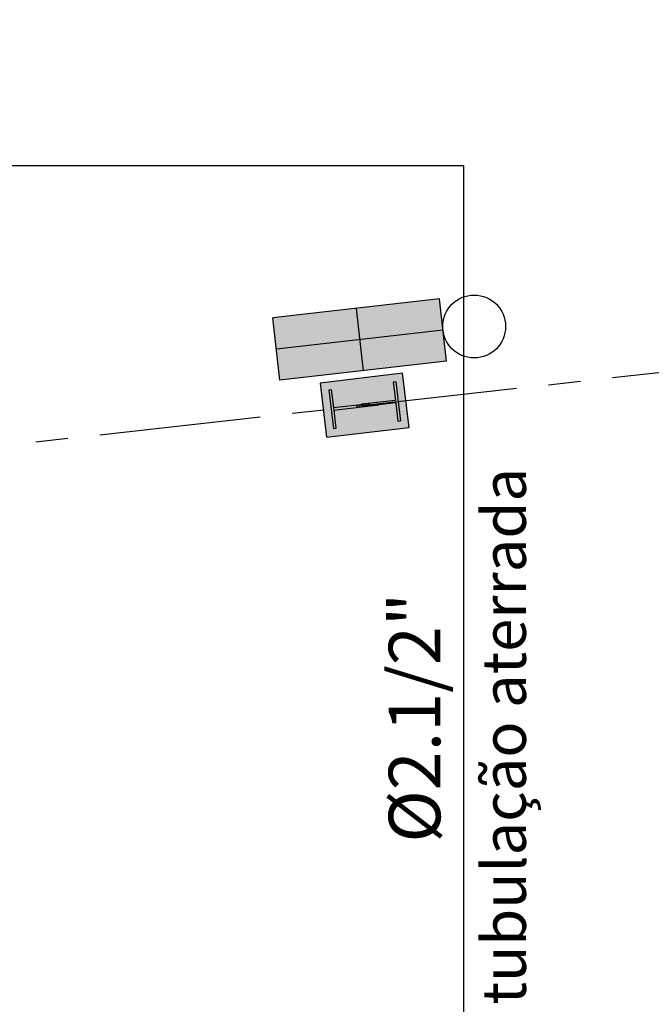
# Model space of a CAD drawing. Units: metres. Extents: x 0 to 724, y -252 to 1290.
# Drawn here: x 551 to 553, y 856 to 860 of the extents above; entities that cross this region are included whole.
import ezdxf
from ezdxf.enums import TextEntityAlignment as Align

# ---------------------------------------------------------------- set-up
doc = ezdxf.new("R2010")
doc.units = ezdxf.units.M
doc.linetypes.add('PL-POUSO-ARQ-EIXO$0$CENTER', pattern=[2, 1.25, -0.25, 0.25, -0.25])
for name, color, linetype in [('ARQ-LINHA GROSSA', 4, 'Continuous'), ('CONEXAO_INCENDIO', 3, 'Continuous'), ('EIXO$0$A-EIXOS-PRI', 252, 'PL-POUSO-ARQ-EIXO$0$CENTER'), ('ESTRUTURA', 1, 'Continuous'), ('Estrutura Metálica 2', 3, 'Continuous'), ('EXTINTOR', 10, 'Continuous'), ('ILUMINAEMERG', 10, 'Continuous'), ('IluminaçãoEmergência', 10, 'Continuous'), ('TEXTOINCED', 2, 'Continuous'), ('TUBOS_INCENDIO', 96, 'TUB_INCENDIO')]:
    doc.layers.add(name, color=color, linetype=linetype)
doc.styles.add('12075', font='romans.shx', dxfattribs={"height": 0.225})
doc.styles.add('arial', font='Arial.ttf')
doc.linetypes.add('TUB_INCENDIO', pattern='A,0.3,-0.2,["+",Standard,S=0.12,R=0,X=-0.1,Y=-0.04],-0.12', length=0.62)

# ---------------------------------------------------------------- blocks, each defined once
blk = doc.blocks.new('sapata')
at = {"layer": 'ARQ-LINHA GROSSA'}
h = blk.add_hatch(color=252, dxfattribs=at)
h.dxf.hatch_style = 1
h.paths.add_polyline_path([(707.3564, -62.8709), (707.3564, -62.8709), (707.3464, -62.8721), (707.3476, -62.882), (707.3575, -62.8808), (707.3575, -62.8808), (707.4886, -62.8654), (707.4969, -62.9359), (707.5069, -62.9347), (707.4891, -62.7838), (707.4791, -62.7849), (707.4874, -62.8554)])
h = blk.add_hatch(color=252, dxfattribs=at)
h.dxf.hatch_style = 1
h.paths.add_polyline_path([(707.3783, -62.8683), (707.3783, -62.8683), (707.3882, -62.8672), (707.3894, -62.8771), (707.3795, -62.8783), (707.3795, -62.8783), (707.2484, -62.8937), (707.2567, -62.9642), (707.2468, -62.9654), (707.229, -62.8145), (707.2389, -62.8133), (707.2472, -62.8838)])
at = {"layer": 'Estrutura Metálica 2'}
h = blk.add_hatch(color=252, dxfattribs=at)
h.dxf.hatch_style = 1
h.paths.add_polyline_path([(707.5153, -62.7505), (707.1957, -62.7882), (707.2205, -62.9987), (707.5402, -62.961)])
h.paths.add_polyline_path([(707.4874, -62.8554), (707.4791, -62.7849), (707.4891, -62.7838), (707.5069, -62.9347), (707.4969, -62.9359), (707.4886, -62.8654), (707.3575, -62.8808), (707.2484, -62.8937), (707.2567, -62.9642), (707.2468, -62.9654), (707.229, -62.8145), (707.2389, -62.8133), (707.2472, -62.8838), (707.3887, -62.8671)], flags=16)
blk.add_lwpolyline([(707.2478, -62.8837), (707.249, -62.8937)])
blk.add_lwpolyline([(707.2478, -62.8837), (707.249, -62.8937)])
at = {"layer": 'ARQ-LINHA GROSSA'}
for p, q in [((707.4891, -62.7838), (707.4791, -62.7849)), ((707.4791, -62.7849), (707.4874, -62.8554)), ((707.4891, -62.7838), (707.5069, -62.9347)), ((707.229, -62.8145), (707.2389, -62.8133)), ((707.229, -62.8145), (707.2468, -62.9654)), ((707.2389, -62.8133), (707.2472, -62.8838)), ((707.2472, -62.8838), (707.3887, -62.8671)), ((707.4874, -62.8554), (707.3564, -62.8709)), ((707.4886, -62.8654), (707.3575, -62.8808)), ((707.4886, -62.8654), (707.4969, -62.9359)), ((707.2484, -62.8937), (707.4231, -62.8731)), ((707.2484, -62.8937), (707.2567, -62.9642)), ((707.4969, -62.9359), (707.5069, -62.9347)), ((707.2567, -62.9642), (707.2468, -62.9654))]:
    blk.add_line(p, q, dxfattribs=at)
at = {"layer": 'ESTRUTURA'}
blk.add_lwpolyline([(707.5153, -62.7505), (707.1957, -62.7882), (707.2205, -62.9987), (707.5402, -62.961)], close=True, dxfattribs=at)
blk = doc.blocks.new('TÉRREO')
at = {"layer": 'EIXO$0$A-EIXOS-PRI', "ltscale": 0.5}
blk.add_line((-3.3524, 25.9894), (67.3359, 33.8676), dxfattribs=at)
at = {"layer": 'Estrutura Metálica 2'}
blk.add_blockref('sapata', (-660.0017, 94.5162), dxfattribs=at)
at = {"color": 3, "style": '12075'}
for tag, rotation, p in [('C', 89.9999, (6.9876, 54.5747)), ('A', 6.5464, (68.8809, 50.1279)), ('A', 0.0001, (9.9818, 45.8195)), ('C', 270.0001, (6.9876, 7.7501))]:
    blk.add_attdef(tag, text='', height=0.315, rotation=rotation, dxfattribs=at).set_placement(p, align=Align.MIDDLE)
blk = doc.blocks.new('iluminaemerg')
at = {"layer": 'ILUMINAEMERG'}
for p, q in [((-0.09375, 0.25), (-0.09375, -0.25)), ((0.09375, 0.25), (-0.09375, 0.25)), ((0.09375, 0.25), (0.09375, -0.25)), ((0.09375, -0.25), (-0.09375, -0.25))]:
    blk.add_line(p, q, dxfattribs=at)
blk.add_circle((0, 0.34375), 0.09375, dxfattribs=at)
blk.add_solid([(0.09375, 0.25), (0.09375, -0.25), (-0.09375, 0.25), (-0.09375, -0.25)], dxfattribs=at)
at = {"layer": 'IluminaçãoEmergência'}
for p, q in [((0, 0.25), (0, -0.25)), ((-0.09375, 0), (0.09375, 0))]:
    blk.add_line(p, q, dxfattribs=at)

msp = doc.modelspace()

# ---------------------------------------------------------------- linework, layer by layer
at = {"layer": 'TUBOS_INCENDIO'}
for q in [(530.518, 859.1503), (552.3014, 854.6693)]:
    msp.add_line((552.3014, 859.1503), q, dxfattribs=at)

# ---------------------------------------------------------------- block references
msp.add_blockref('TÉRREO', (504.5514, 826.5796))
at = {"layer": 'EXTINTOR', "xscale": 1.300000000046566, "yscale": 1.300000000046566, "zscale": 1.300000000046566, "rotation": 276.52991573627}
msp.add_blockref('iluminaemerg', (551.8985, 858.4761), dxfattribs=at)

# ---------------------------------------------------------------- texts
at = {"layer": 'CONEXAO_INCENDIO', "color": 2, "insert": (552.3733, 857.9782), "char_height": 0.17, "attachment_point": 3, "rotation": 90, "style": 'arial'}
msp.add_mtext('tubulação aterrada', dxfattribs=at)
at = {"layer": 'TEXTOINCED', "style": 'arial'}
msp.add_text(' %%C2.1/2"', height=0.2, rotation=90, dxfattribs=at).set_placement((552.2113, 856.9788), align=Align.CENTER)

doc.saveas('drawing.dxf')
